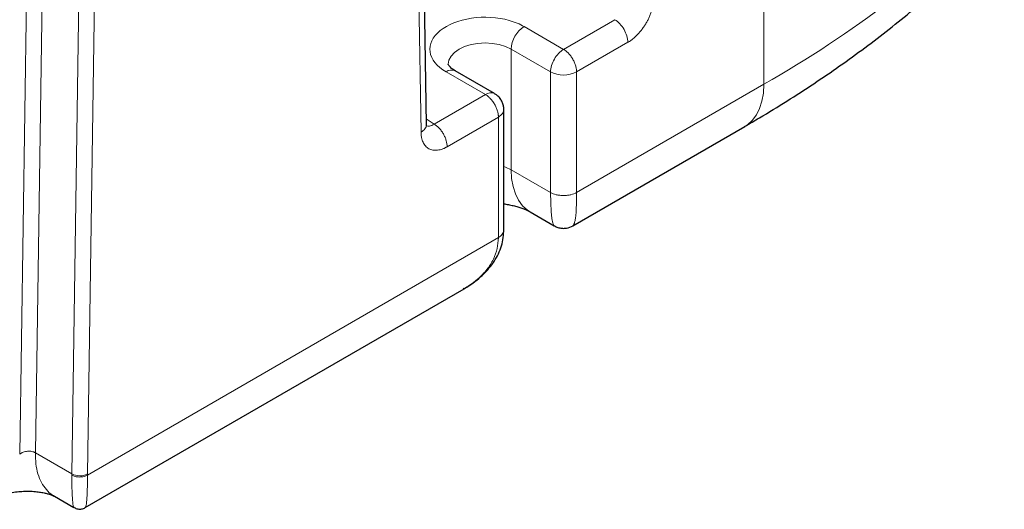
# Model space of a CAD drawing. Units: millimetres. Extents: x 0 to 420, y 0 to 297.
# Drawn here: x 372 to 385, y 92 to 98 of the extents above; entities that cross this region are included whole.
import ezdxf

# ---------------------------------------------------------------- set-up
doc = ezdxf.new("R2010")
doc.units = ezdxf.units.MM

msp = doc.modelspace()

# ---------------------------------------------------------------- linework, layer by layer
at = {"color": 8, "linetype": 'Continuous', "lineweight": 18}
for p, q in [((382.16717, 97.48665), (382.16717, 134.43512)), ((376.98571, 131.44393), (377.51613, 96.83589)), ((372.62945, 129.74552), (372.07095, 92.47464)), ((372.84171, 129.75272), (372.28337, 92.49261)), ((373.33667, 129.46699), (372.77834, 92.20687)), ((372.99047, 92.20473), (373.54874, 129.4598)), ((379.45011, 97.95944), (380.14558, 98.36093)), ((379.45011, 97.95944), (378.91606, 98.26774)), ((378.73928, 97.96156), (379.27333, 97.65326)), ((378.73928, 97.96156), (378.73928, 96.32848)), ((379.62689, 97.65326), (380.32235, 98.05474)), ((377.8554, 97.65544), (378.38945, 97.34714)), ((379.27333, 96.02018), (379.27333, 97.65326)), ((379.62689, 96.02017), (379.62689, 97.65326)), ((382.16717, 97.48665), (379.62689, 96.02018)), ((377.69398, 96.94565), (378.38945, 97.34714)), ((377.58817, 97.01736), (377.69398, 96.94565)), ((377.87076, 96.63947), (378.56623, 97.04095)), ((378.56623, 97.04095), (378.56622, 95.40785)), ((378.73928, 96.32848), (379.27333, 96.02018)), ((378.56622, 95.40785), (372.99036, 92.18895)), ((372.77834, 92.20687), (372.28337, 92.49261)), ((372.99047, 92.20473), (372.99036, 92.18895))]:
    msp.add_line(p, q, dxfattribs=at)
at = {"color": 7, "linetype": 'Continuous', "lineweight": 25}
for p, q in [((377.58936, 96.93903), (377.05981, 131.55522)), ((378.51444, 97.35951), (377.98039, 97.66782)), ((378.63945, 95.50905), (378.63945, 97.14321)), ((379.57483, 95.5673), (381.90823, 96.91434)), ((378.99822, 95.75617), (379.32463, 95.56773)), ((379.3261, 95.56904), (379.32521, 95.56883)), ((378.09835, 94.71718), (378.08946, 94.71192)), ((372.95991, 91.74859), (378.09933, 94.71551)), ((372.54123, 91.90296), (372.80761, 91.74918)), ((372.80957, 91.75254), (372.81095, 91.75149))]:
    msp.add_line(p, q, dxfattribs=at)
at = {"color": 8, "linetype": 'Continuous', "lineweight": 18, "flags": 128}
for points in [[(377.88573, 97.75677), (377.88573, 97.75746), (377.89534, 97.81377), (377.92379, 97.86792), (377.96999, 97.91782), (378.03217, 97.96156), (378.10794, 97.99746), (378.19439, 98.02413), (378.28818, 98.04055), (378.38573, 98.0461), (378.48327, 98.04055), (378.57707, 98.02413), (378.66351, 97.99746), (378.73928, 97.96156)], [(381.90823, 96.91434), (381.94488, 96.93814), (382.0107, 96.99716), (382.06592, 97.07076), (382.10973, 97.15787), (382.14148, 97.25721), (382.16072, 97.36734), (382.16717, 97.48665)], [(378.63945, 96.3731), (378.66351, 96.36437), (378.73928, 96.32848)], [(378.73928, 96.32848), (378.74567, 96.20965), (378.76475, 96.09992), (378.79624, 96.00088), (378.83969, 95.91395), (378.89447, 95.84039), (378.95978, 95.78127), (378.99715, 95.75679)], [(379.32521, 95.56883), (379.32358, 95.56845), (379.3049, 95.6021), (379.29092, 95.66722), (379.28101, 95.76117), (379.27529, 95.88012), (379.27333, 96.02018), (379.27333, 96.02018), (379.27333, 96.02018), (379.27333, 96.02018), (379.27333, 96.02018), (379.27333, 96.02018), (379.27333, 96.02018)]]:
    msp.add_lwpolyline(points, dxfattribs=at)
at = {"color": 8, "linetype": 'Continuous', "lineweight": 18}
for centre, radius, start, end in [((374.91943, 110.33089), 14.74802, 299.435129, 315.453827), ((379.12309, 97.94409), 0.3842, 122.60616, 177.394468), ((377.92863, 97.55322), 0.12574, 65.692515, 125.616485), ((379.45011, 97.99444), 0.38426, 242.60981, 297.390317), ((378.46271, 97.24484), 0.12582, 65.811516, 125.607236), ((373.9723, 92.18894), 1.19409, 179.139642, 179.998136), ((372.88651, 92.41452), 0.23413, 242.483357, 296.356852)]:
    msp.add_arc(centre, radius, start, end, dxfattribs=at)
at = {"color": 7, "linetype": 'Continuous', "lineweight": 25}
for points, knots in [([(381.90698, 96.91514), (381.97428, 96.95373), (382.16961, 97.06573), (382.48231, 97.25834), (382.84552, 97.49241), (383.19798, 97.73325), (383.53998, 97.9803), (383.87104, 98.23352), (384.1908, 98.49274), (384.4993, 98.75766), (384.7949, 99.02868), (385.00682, 99.23125), (385.1163, 99.34511), (385.1354, 99.36498)], [0, 0, 0, 0, 0.05391179, 0.15648391, 0.25913283, 0.36184093, 0.46459089, 0.5673652, 0.67014486, 0.77290937, 0.87563672, 0.97830348, 1, 1, 1, 1]), ([(377.98113, 97.6679), (377.97182, 97.67333), (377.94953, 97.68634), (377.92394, 97.70676), (377.90342, 97.72706), (377.89149, 97.74337), (377.88634, 97.75401), (377.8857, 97.75743), (377.88574, 97.75736), (377.88576, 97.75733)], [0, 0, 0, 0, 0.10493814, 0.25115047, 0.39809607, 0.54796725, 0.70555215, 0.88100695, 1, 1, 1, 1]), ([(378.63912, 97.14298), (378.63923, 97.14432), (378.64062, 97.16166), (378.63472, 97.19675), (378.61924, 97.24702), (378.59009, 97.29529), (378.55447, 97.33449), (378.52546, 97.35128), (378.51348, 97.35821)], [0, 0, 0, 0, 0.01536509, 0.19959281, 0.40178315, 0.61689486, 0.84184894, 1, 1, 1, 1]), ([(378.63945, 95.86578), (378.64854, 95.86451), (378.68162, 95.85987), (378.73573, 95.84903), (378.8005, 95.83352), (378.85961, 95.8159), (378.91158, 95.79731), (378.95417, 95.77919), (378.98316, 95.76483), (378.99373, 95.75856), (378.99727, 95.75647)], [0, 0, 0, 0, 0.05311743, 0.19325408, 0.33725237, 0.48334174, 0.63031921, 0.77768187, 0.92559373, 1, 1, 1, 1]), ([(378.09016, 94.71046), (378.09249, 94.71171), (378.12755, 94.73054), (378.1995, 94.77696), (378.30783, 94.85763), (378.41627, 94.96127), (378.50447, 95.07436), (378.56788, 95.18736), (378.60974, 95.2952), (378.6359, 95.4072), (378.63812, 95.48329), (378.63923, 95.52124)], [0, 0, 0, 0, 0.00737108, 0.11090657, 0.23885572, 0.38807338, 0.54019446, 0.65512495, 0.77034307, 0.88543687, 1, 1, 1, 1]), ([(379.32562, 95.5683), (379.32927, 95.56584), (379.34747, 95.55358), (379.3856, 95.54096), (379.43708, 95.53247), (379.50441, 95.5353), (379.54934, 95.55599), (379.57853, 95.56943)], [0, 0, 0, 0, 0.04973879, 0.24818042, 0.44652812, 0.64054387, 1, 1, 1, 1]), ([(371.81155, 91.90206), (371.82904, 91.91082), (371.86257, 91.92761), (371.94361, 91.94991), (372.03111, 91.96453), (372.11671, 91.97152), (372.20236, 91.97261), (372.28123, 91.96812), (372.35455, 91.95867), (372.41687, 91.94628), (372.46704, 91.93291), (372.51456, 91.91667), (372.53243, 91.90743), (372.54258, 91.90217)], [0, 0, 0, 0, 0.12619848, 0.24184997, 0.34451542, 0.43215625, 0.50359363, 0.58782518, 0.65535117, 0.72021342, 0.78108823, 0.87558728, 1, 1, 1, 1]), ([(372.8102, 91.74963), (372.82563, 91.74203), (372.85764, 91.72627), (372.91246, 91.727), (372.94482, 91.74177), (372.96039, 91.74887)], [0, 0, 0, 0, 0.325760152, 0.675533993, 1, 1, 1, 1])]:
    msp.add_open_spline(points, degree=3, knots=knots, dxfattribs=at)
at = {"color": 8, "linetype": 'Continuous', "lineweight": 18}
for points, knots in [([(380.6771, 98.66066), (380.67707, 98.65827), (380.67698, 98.65155), (380.67648, 98.63836), (380.67525, 98.62054), (380.67308, 98.60052), (380.66906, 98.57314), (380.66208, 98.53846), (380.65045, 98.49584), (380.63559, 98.45164), (380.61762, 98.40657), (380.59625, 98.36091), (380.57219, 98.31649), (380.54535, 98.2736), (380.50699, 98.21965), (380.46373, 98.16848), (380.42039, 98.12628), (380.39349, 98.10342), (380.37347, 98.088), (380.35425, 98.07433), (380.33692, 98.06318), (380.32555, 98.05658), (380.32236, 98.05474)], [0, 0, 0, 0, 0.011208814, 0.031543796, 0.06100662, 0.092290034, 0.120994928, 0.181385403, 0.241759398, 0.301846145, 0.367931649, 0.432478145, 0.497448051, 0.562575657, 0.627531357, 0.75479908, 0.82724066, 0.877049695, 0.905404583, 0.937948105, 0.982618551, 1, 1, 1, 1]), ([(377.8554, 97.65544), (377.73, 97.72784), (377.65308, 97.82356), (377.62358, 98.02761), (377.67195, 98.12937), (377.87772, 98.29616), (378.02849, 98.35581), (378.37218, 98.40643), (378.55403, 98.39576), (378.71354, 98.35101)], [0, 0, 0, 0, 0.25, 0.25, 0.5, 0.5, 0.75, 0.75, 1, 1, 1, 1]), ([(380.14558, 98.36093), (380.16872, 98.34757), (380.19185, 98.3289), (380.2346, 98.28377), (380.25421, 98.25732), (380.28694, 98.20064), (380.30004, 98.17043), (380.31775, 98.11083), (380.32235, 98.08146), (380.32235, 98.05474)], [0, 0, 0, 0, 0.25, 0.25, 0.5, 0.5, 0.75, 0.75, 1, 1, 1, 1]), ([(379.45011, 97.95944), (379.42697, 97.94609), (379.40384, 97.92742), (379.36108, 97.88228), (379.34147, 97.85583), (379.30875, 97.79915), (379.29564, 97.76894), (379.27793, 97.70935), (379.27333, 97.67998), (379.27333, 97.65326)], [0, 0, 0, 0, 0.25, 0.25, 0.5, 0.5, 0.75, 0.75, 1, 1, 1, 1]), ([(379.45011, 97.95944), (379.45261, 97.95796), (379.4573, 97.95519), (379.46383, 97.95093), (379.46938, 97.94712), (379.47396, 97.94381), (379.47758, 97.94111), (379.48024, 97.93906), (379.48776, 97.93317), (379.49945, 97.92317), (379.51619, 97.90685), (379.53183, 97.88953), (379.54757, 97.86978), (379.56195, 97.84928), (379.57605, 97.82642), (379.58874, 97.8026), (379.59986, 97.77797), (379.60874, 97.75452), (379.61565, 97.73226), (379.6208, 97.71111), (379.62434, 97.69097), (379.62649, 97.67162), (379.62676, 97.65937), (379.62689, 97.65326)], [0, 0, 0, 0, 0.02707591, 0.05065555, 0.07074703, 0.08736419, 0.10052333, 0.11024038, 0.11652886, 0.18301292, 0.24001513, 0.30753192, 0.36864857, 0.43697295, 0.50001916, 0.57376808, 0.64293962, 0.70813973, 0.77004406, 0.82938517, 0.88694264, 0.94353327, 1, 1, 1, 1]), ([(378.56623, 97.04095), (378.5662, 97.04386), (378.56614, 97.04931), (378.56573, 97.0571), (378.56521, 97.06382), (378.56464, 97.06944), (378.56409, 97.07392), (378.56364, 97.07725), (378.56228, 97.0867), (378.55949, 97.10184), (378.55371, 97.12447), (378.54655, 97.14669), (378.5373, 97.17019), (378.52675, 97.1929), (378.51398, 97.21654), (378.49974, 97.23945), (378.48399, 97.26141), (378.4681, 97.28082), (378.45223, 97.29791), (378.43646, 97.31292), (378.42078, 97.32604), (378.40513, 97.33761), (378.39467, 97.34396), (378.38945, 97.34714)], [0, 0, 0, 0, 0.02707604, 0.05065576, 0.07074726, 0.08736442, 0.1005235, 0.11024046, 0.11652879, 0.18301283, 0.24001499, 0.30753174, 0.36864835, 0.43697269, 0.50001886, 0.57376775, 0.64293929, 0.70813942, 0.77004377, 0.82938494, 0.88694247, 0.94353319, 1, 1, 1, 1]), ([(378.56623, 97.04095), (378.58722, 97.05586), (378.6292, 97.08566), (378.63602, 97.12386), (378.63943, 97.14296)], [0, 0, 0, 0, 0.50019235, 1, 1, 1, 1]), ([(377.58738, 96.94158), (377.58804, 96.93925), (377.59378, 96.91906), (377.57293, 96.87923), (377.53506, 96.85034), (377.51613, 96.83589)], [0, 0, 0, 0, 0.06100401, 0.530502, 1, 1, 1, 1]), ([(377.58251, 96.92586), (377.59838, 96.92095), (377.6312, 96.91081), (377.6726, 96.93379), (377.69398, 96.94565)], [0, 0, 0, 0, 0.483529713, 1, 1, 1, 1]), ([(377.69398, 96.94566), (377.71481, 96.93363), (377.73729, 96.91627), (377.76993, 96.8825), (377.78061, 96.87), (377.80082, 96.84307), (377.81036, 96.82864), (377.82762, 96.79875), (377.83534, 96.78328), (377.84856, 96.75231), (377.85405, 96.73682), (377.86697, 96.69166), (377.87077, 96.66352), (377.87077, 96.63946)], [0, 0, 0, 0, 0.25, 0.25, 0.375, 0.375, 0.5, 0.5, 0.625, 0.625, 0.75, 0.75, 1, 1, 1, 1]), ([(377.87077, 96.63946), (377.86699, 96.6373), (377.85944, 96.63298), (377.84812, 96.62701), (377.83543, 96.62074), (377.82062, 96.61412), (377.80083, 96.60642), (377.77326, 96.59796), (377.73008, 96.59002), (377.68681, 96.59108), (377.64854, 96.60057), (377.6217, 96.61233), (377.59758, 96.62884), (377.5767, 96.64913), (377.55843, 96.67317), (377.54332, 96.70011), (377.53132, 96.73038), (377.52468, 96.75542), (377.52048, 96.77816), (377.51803, 96.79696), (377.51651, 96.81769), (377.51625, 96.83055), (377.51614, 96.83588)], [0, 0, 0, 0, 0.02059713, 0.04119859, 0.06180583, 0.0899568, 0.12247539, 0.17114576, 0.2442384, 0.37090076, 0.43559766, 0.50057005, 0.56552557, 0.63016919, 0.69081088, 0.75673886, 0.81741005, 0.8780922, 0.8976474, 0.93849334, 0.97451759, 1, 1, 1, 1]), ([(379.27344, 96.02024), (379.29428, 96.00822), (379.32054, 95.99744), (379.36608, 95.98607), (379.38224, 95.98307), (379.41565, 95.97903), (379.43289, 95.97799), (379.46739, 95.97799), (379.48464, 95.97903), (379.51804, 95.98306), (379.5342, 95.98605), (379.57974, 95.99742), (379.606, 96.00819), (379.62683, 96.02021)], [0, 0, 0, 0, 0.25, 0.25, 0.375, 0.375, 0.5, 0.5, 0.625, 0.625, 0.75, 0.75, 1, 1, 1, 1]), ([(379.57461, 95.56727), (379.57767, 95.5697), (379.58552, 95.57593), (379.59717, 95.6022), (379.60834, 95.64886), (379.61855, 95.72537), (379.62576, 95.84107), (379.62652, 95.9616), (379.62689, 96.02018)], [0, 0, 0, 0, 0.09996553, 0.2562324, 0.4064478, 0.55125241, 0.78190356, 1, 1, 1, 1]), ([(378.56622, 95.40785), (378.5629, 95.35832), (378.55617, 95.25803), (378.50157, 95.11151), (378.41247, 94.96982), (378.29829, 94.85352), (378.19034, 94.76944), (378.12428, 94.73192), (378.09835, 94.71718)], [0, 0, 0, 0, 0.17614256, 0.35668626, 0.55084327, 0.75726868, 0.90469979, 1, 1, 1, 1]), ([(378.56613, 95.40792), (378.58695, 95.41995), (378.60562, 95.43511), (378.62533, 95.4614), (378.63051, 95.47073), (378.63751, 95.49002), (378.63932, 95.49997), (378.63932, 95.50993)], [0, 0, 0, 0, 0.5, 0.5, 0.75, 0.75, 1, 1, 1, 1]), ([(372.07095, 92.47464), (372.08487, 92.485), (372.10154, 92.49377), (372.13789, 92.50679), (372.15755, 92.51104), (372.19687, 92.51438), (372.21652, 92.51345), (372.25283, 92.50658), (372.26948, 92.50063), (372.28337, 92.49261)], [0, 0, 0, 0, 0.25, 0.25, 0.5, 0.5, 0.75, 0.75, 1, 1, 1, 1]), ([(372.28337, 92.49261), (372.28455, 92.44154), (372.28692, 92.33939), (372.3163, 92.20423), (372.36356, 92.08576), (372.43082, 91.99015), (372.49176, 91.92942), (372.53424, 91.90938), (372.54358, 91.90497)], [0, 0, 0, 0, 0.18933491, 0.37866981, 0.56800472, 0.75733962, 0.94667453, 1, 1, 1, 1]), ([(372.99036, 92.18895), (372.97786, 92.18173), (372.96209, 92.17526), (372.92564, 92.16616), (372.90499, 92.16359), (372.86357, 92.1636), (372.84293, 92.16617), (372.80647, 92.17528), (372.79071, 92.18176), (372.77821, 92.18898)], [0, 0, 0, 0, 0.25, 0.25, 0.5, 0.5, 0.75, 0.75, 1, 1, 1, 1]), ([(372.77821, 92.18898), (372.77838, 92.14627), (372.77873, 92.05903), (372.78157, 91.94994), (372.78651, 91.85885), (372.7937, 91.79231), (372.80122, 91.75478), (372.80726, 91.75316), (372.80957, 91.75254)], [0, 0, 0, 0, 0.1551571, 0.31697665, 0.49075175, 0.67348012, 0.87516038, 1, 1, 1, 1]), ([(372.95902, 91.74971), (372.96024, 91.75004), (372.96374, 91.75099), (372.96918, 91.76638), (372.97523, 91.79667), (372.98045, 91.84348), (372.98538, 91.91605), (372.98951, 92.02421), (372.99008, 92.13461), (372.99036, 92.18895)], [0, 0, 0, 0, 0.06772798, 0.19334245, 0.33396312, 0.46793934, 0.59590324, 0.80110277, 1, 1, 1, 1])]:
    msp.add_open_spline(points, degree=3, knots=knots, dxfattribs=at)
msp.add_open_spline([(378.71354, 98.35101), (378.7886, 98.32995), (378.85705, 98.30181), (378.91605, 98.26774)], degree=3, dxfattribs=at)

doc.saveas('drawing.dxf')
